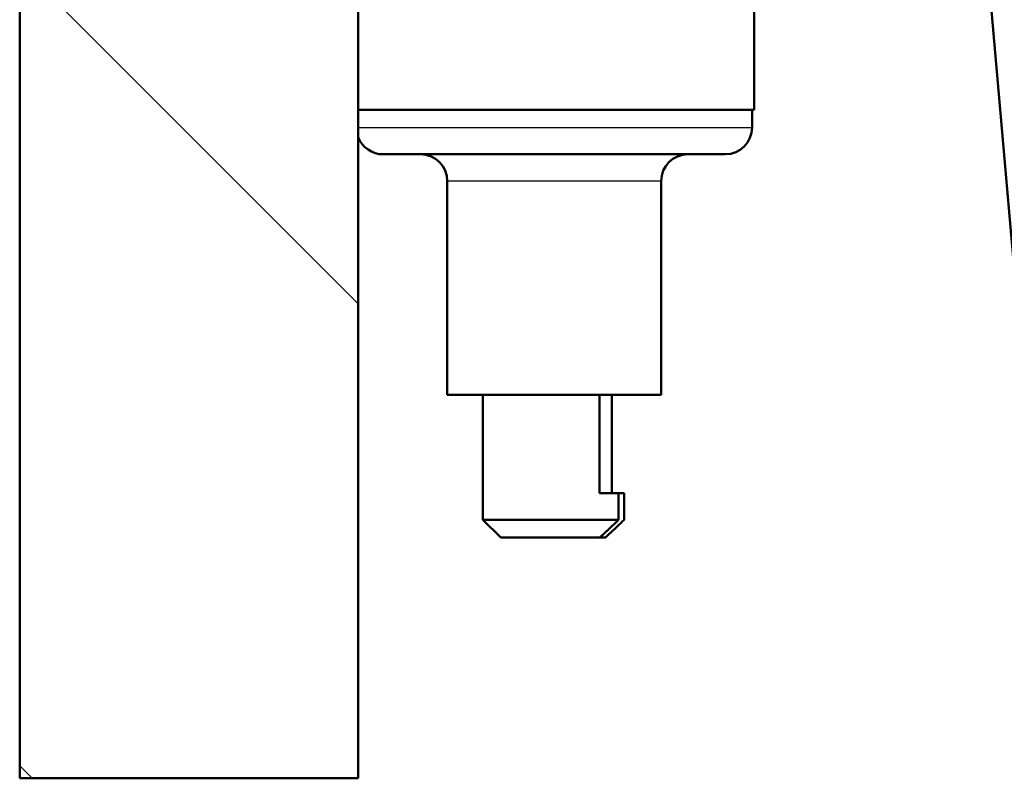
# Paper-space layout 'DS_2' of a CAD drawing. Units: millimetres. Extents: x 0 to 2100, y 0 to 2970.
# Drawn here: x 412 to 468, y 1607 to 1650 of the extents above; entities that cross this region are included whole.
import ezdxf

# ---------------------------------------------------------------- set-up
doc = ezdxf.new("R2010")
doc.units = ezdxf.units.MM
doc.header["$LTSCALE"] = 10
for name, color, linetype, lineweight in [('Hatch', 7, 'Continuous', 9), ('Visible Edges(ISO)', 7, 'Continuous', 50), ('Visible Tangent Edges(ISO)', 7, 'Continuous', 25)]:
    doc.layers.add(name, color=color, linetype=linetype, lineweight=lineweight)

psp = doc.layouts.new('DS_2')

# ---------------------------------------------------------------- hatches: boundary and pattern name
at = {"layer": 'Hatch'}
h = psp.add_hatch(dxfattribs=at)
h.set_pattern_fill('ANSI31', color=256, scale=254, angle=90.0002, style=0)
h.set_pattern_definition([(135.0002, (0, 0), (-22.45056, -22.4507), [])])
h.paths.add_polyline_path([(426.878, 1732.462), (426.878, 1703.462), (427.878, 1702.462), (431.424, 1702.462), (431.424, 1607.462), (412.424, 1607.462), (412.424, 1732.462), (424.924, 1732.462)])

# ---------------------------------------------------------------- linework, layer by layer
at = {"layer": 'Visible Edges(ISO)'}
for p, q in [((412.424, 1732.462), (412.424, 1607.462)), ((431.424, 1607.462), (431.424, 1702.462)), ((453.638, 1644.962), (453.638, 1668.962)), ((468.927, 1628.143), (466.056, 1660.962)), ((431.424, 1644.962), (453.638, 1644.962)), ((453.524, 1643.962), (453.524, 1644.962)), ((452.024, 1642.462), (432.824, 1642.462)), ((436.424, 1628.962), (436.424, 1640.962)), ((448.424, 1628.962), (448.424, 1640.962)), ((448.424, 1628.962), (436.424, 1628.962)), ((438.424, 1621.962), (438.424, 1628.962)), ((444.962, 1623.462), (444.962, 1628.962)), ((445.65, 1628.962), (445.65, 1623.462)), ((444.962, 1623.462), (446.038, 1623.462)), ((446.35, 1623.462), (446.038, 1623.462)), ((446.038, 1621.962), (446.038, 1623.462)), ((446.35, 1623.462), (446.35, 1621.962)), ((438.424, 1621.962), (446.038, 1621.962)), ((439.424, 1620.962), (438.424, 1621.962)), ((444.974, 1620.962), (439.424, 1620.962)), ((445.286, 1620.962), (444.974, 1620.962)), ((412.424, 1607.462), (431.424, 1607.462))]:
    psp.add_line(p, q, dxfattribs=at)
for centre, start, end in [((452.024, 1643.962), 270, 0), ((432.824, 1643.962), 201.0395, 270), ((434.924, 1640.962), 0, 90), ((449.924, 1640.962), 90, 180)]:
    psp.add_arc(centre, 1.5, start, end, dxfattribs=at)
for points, weights in [([(444.974, 1620.962), (445.43, 1621.38), (446.038, 1621.962)], [1, 1.02489306141, 1.02574823485]), ([(446.35, 1621.962), (445.742, 1621.38), (445.286, 1620.962)], [1.02574823485, 1.02489306141, 1])]:
    psp.add_rational_spline(points, weights, degree=2, dxfattribs=at)
at = {"layer": 'Visible Tangent Edges(ISO)'}
for p, q in [((431.424, 1643.962), (453.524, 1643.962)), ((448.424, 1640.962), (436.424, 1640.962))]:
    psp.add_line(p, q, dxfattribs=at)

doc.saveas('drawing.dxf')
